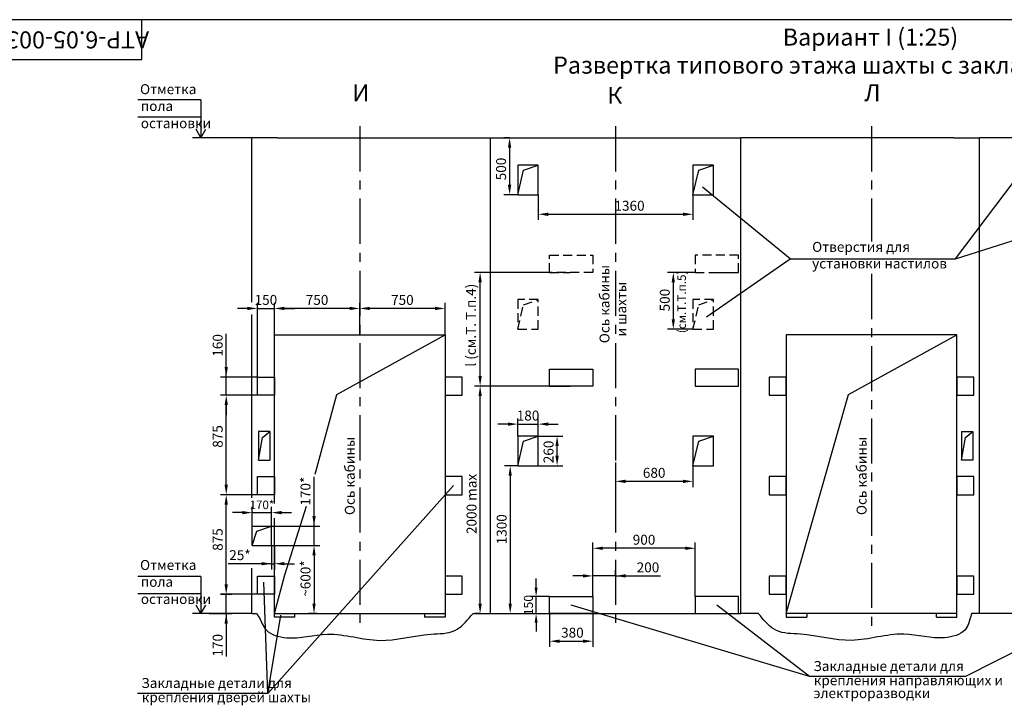
# Model space of a CAD drawing. Extents: x 3782 to 4970, y 577 to 1417.
# Drawn here: x 4423 to 4769, y 751 to 992 of the extents above; entities that cross this region are included whole.
import ezdxf
from ezdxf.enums import TextEntityAlignment as Align

# ---------------------------------------------------------------- set-up
doc = ezdxf.new("R2010")
doc.units = 0
doc.linetypes.add('CENTER', pattern=[50.8, 31.75, -6.35, 6.35, -6.35])
doc.linetypes.add('HIDDEN', pattern=[9.525, 6.35, -3.175])
doc.layers.get('0').update_dxf_attribs({"linetype": 'CONTINUOUS'})
doc.layers.get('Defpoints').update_dxf_attribs({"linetype": 'CONTINUOUS'})
doc.layers.add('1', color=8, linetype='CONTINUOUS')
doc.layers.add('ЕСКД_РАЗМЕРЫ', color=152, linetype='CONTINUOUS', lineweight=25)
doc.styles.add('GOST', font='GOST_A (SAPR LM)_2.ttf', dxfattribs={"width": 0.8})
doc.styles.get("Standard").update_dxf_attribs({"font": 'GOST_A (SAPR LM).ttf'})
doc.dimstyles.get("Standard").update_dxf_attribs({"dimtxt": 3.5, "dimasz": 3.5, "dimexe": 2, "dimexo": 0, "dimgap": 1.25, "dimtad": 1, "dimdec": 3, "dimtxsty": 'Standard', "dimcen": 3.5, "dimclrd": 3, "dimclre": 1, "dimclrt": 3, "dimadec": 0, "dimazin": 2, "dimtfac": 1, "dimtdec": 3, "dimtmove": 0, "dimatfit": 3, "dimfxl": 1, "dimtolj": 1, "dimarcsym": 0})
doc.dimstyles.new('STANDARD$0', dxfattribs={"dimtxt": 3.5, "dimasz": 3.5, "dimexe": 2, "dimexo": 0, "dimgap": 1.25, "dimtad": 1, "dimdec": 3, "dimtxsty": 'Standard', "dimcen": 3.5, "dimclrd": 3, "dimclre": 1, "dimclrt": 3, "dimadec": 0, "dimazin": 2, "dimtfac": 1, "dimtdec": 3, "dimtmove": 0, "dimatfit": 3, "dimfxl": 1, "dimtolj": 1, "dimarcsym": 0})

# ---------------------------------------------------------------- blocks, each defined once
blk = doc.blocks.new('a2_2')
at = {"linetype": 'Continuous'}
blk.add_line((589, 415.14), (20, 415.14), dxfattribs=at)
at = {"color": 7, "linetype": 'Continuous'}
for p, q in [((90, 401.14), (90, 415.14)), ((20, 401.14), (90, 401.14))]:
    blk.add_line(p, q, dxfattribs=at)
at = {"color": 5, "linetype": 'Continuous', "style": 'GOST'}
blk.add_attdef('НОМЕР(ВЕРХНИЙ)', text='', height=6, rotation=180, dxfattribs=at).set_placement((56.98, 411.04), align=Align.CENTER)
blk.add_attdef('НОМЕР(нижний)', text='', height=6, dxfattribs=at).set_placement((524, 9.21), align=Align.CENTER)
at = {"color": 3, "linetype": 'Continuous', "style": 'GOST'}
blk.add_attdef('ЛИСТ', text='', height=3.5, dxfattribs=at).set_placement((584, 7.21), align=Align.CENTER)
at = {"color": 3, "linetype": 'Continuous', "width": 0.8}
blk.add_attdef('FULPATH', (404.02, 1.13), '', height=3, dxfattribs=at)
blk = doc.blocks.new('*D936')
at = {"color": 1, "linetype": 'Continuous', "lineweight": -2}
for p, q in [((4609.33, 783.3), (4609.33, 771.6)), ((4624.53, 783.3), (4624.53, 771.6))]:
    blk.add_line(p, q, dxfattribs=at)
at = {"color": 3, "linetype": 'Continuous', "lineweight": -2}
blk.add_line((4612.83, 773.6), (4621.03, 773.6), dxfattribs=at)
at = {"color": 3}
for points in [[(4612.83, 774.19), (4612.83, 773.02), (4609.33, 773.6)], [(4621.03, 773.02), (4621.03, 774.19), (4624.53, 773.6)]]:
    blk.add_solid(points, dxfattribs=at)
at = {"layer": 'Defpoints', "color": 0}
for p in [(4609.33, 783.3), (4624.53, 783.3), (4624.53, 773.6)]:
    blk.add_point(p, dxfattribs=at)
at = {"color": 3, "linetype": 'Continuous', "insert": (4617.33, 776.61), "char_height": 3.5, "attachment_point": 5}
blk.add_mtext('\\A1;\\A1;380', dxfattribs=at)
blk = doc.blocks.new('*D937')
at = {"color": 3, "lineweight": -2, "ltscale": 10}
for p, q in [((4495.56, 793.6), (4495.56, 797.1)), ((4495.56, 783.3), (4495.56, 790.1)), ((4495.56, 783.3), (4495.56, 768.17)), ((4495.56, 779.8), (4495.56, 776.3))]:
    blk.add_line(p, q, dxfattribs=at)
at = {"color": 1, "lineweight": -2, "ltscale": 10}
for p, q in [((4493.54, 790.1), (4497.56, 790.1)), ((4489.54, 783.3), (4497.56, 783.3))]:
    blk.add_line(p, q, dxfattribs=at)
at = {"color": 3}
for points in [[(4494.97, 793.6), (4496.14, 793.6), (4495.56, 790.1)], [(4496.14, 779.8), (4494.97, 779.8), (4495.56, 783.3)]]:
    blk.add_solid(points, dxfattribs=at)
at = {"layer": 'Defpoints', "color": 0}
for p in [(4493.54, 790.1), (4495.56, 790.1), (4489.54, 783.3)]:
    blk.add_point(p, dxfattribs=at)
at = {"color": 3, "linetype": 'Continuous', "insert": (4492.56, 772.17), "char_height": 3.5, "attachment_point": 5, "rotation": 90}
blk.add_mtext('\\A1;\\A1;170', dxfattribs=at)
blk = doc.blocks.new('*D917')
at = {"color": 1, "lineweight": -2, "ltscale": 10}
for p, q in [((4609.33, 903.3), (4582.87, 903.3)), ((4609.33, 863.3), (4582.87, 863.3))]:
    blk.add_line(p, q, dxfattribs=at)
at = {"color": 3, "lineweight": -2, "ltscale": 10}
blk.add_line((4584.87, 866.8), (4584.87, 899.8), dxfattribs=at)
at = {"color": 3}
for points in [[(4585.45, 899.8), (4584.29, 899.8), (4584.87, 903.3)], [(4584.29, 866.8), (4585.45, 866.8), (4584.87, 863.3)]]:
    blk.add_solid(points, dxfattribs=at)
at = {"layer": 'Defpoints', "color": 0}
for p in [(4584.87, 903.3), (4609.33, 903.3), (4609.33, 863.3)]:
    blk.add_point(p, dxfattribs=at)
at = {"color": 3, "linetype": 'Continuous', "insert": (4581.62, 884.72), "char_height": 3.5, "attachment_point": 5, "rotation": 90}
blk.add_mtext('\\A1;\\A1;l (см.Т. Т.п.4)', dxfattribs=at)
blk = doc.blocks.new('*D918')
at = {"color": 1, "lineweight": -2, "ltscale": 10}
for p, q in [((4609.33, 863.3), (4582.87, 863.3)), ((4584.87, 783.3), (4582.87, 783.3))]:
    blk.add_line(p, q, dxfattribs=at)
at = {"color": 3, "lineweight": -2, "ltscale": 10}
blk.add_line((4584.87, 786.8), (4584.87, 859.8), dxfattribs=at)
at = {"color": 3}
for points in [[(4585.45, 859.8), (4584.29, 859.8), (4584.87, 863.3)], [(4584.29, 786.8), (4585.45, 786.8), (4584.87, 783.3)]]:
    blk.add_solid(points, dxfattribs=at)
at = {"layer": 'Defpoints', "color": 0}
for p in [(4584.87, 863.3), (4609.33, 863.3), (4584.87, 783.3)]:
    blk.add_point(p, dxfattribs=at)
at = {"color": 3, "linetype": 'Continuous', "insert": (4581.86, 821.86), "char_height": 3.5, "attachment_point": 5, "rotation": 90}
blk.add_mtext('\\A1;\\A1;2000 max', dxfattribs=at)
blk = doc.blocks.new('*D919')
at = {"color": 1, "lineweight": -2, "ltscale": 10}
for p, q in [((4542.53, 881.3), (4542.53, 892.61)), ((4572.53, 881.3), (4572.53, 892.61))]:
    blk.add_line(p, q, dxfattribs=at)
at = {"color": 3, "lineweight": -2, "ltscale": 10}
blk.add_line((4569.03, 890.61), (4546.03, 890.61), dxfattribs=at)
at = {"color": 3}
for points in [[(4546.03, 891.19), (4546.03, 890.03), (4542.53, 890.61)], [(4569.03, 890.03), (4569.03, 891.19), (4572.53, 890.61)]]:
    blk.add_solid(points, dxfattribs=at)
at = {"layer": 'Defpoints', "color": 0}
for p in [(4542.53, 890.61), (4542.53, 881.3), (4572.53, 881.3)]:
    blk.add_point(p, dxfattribs=at)
at = {"color": 3, "linetype": 'Continuous', "insert": (4557.53, 893.61), "char_height": 3.5, "attachment_point": 5}
blk.add_mtext('\\A1;\\A1;750', dxfattribs=at)
blk = doc.blocks.new('*D920')
at = {"color": 1, "lineweight": -2, "ltscale": 10}
blk.add_line((4512.53, 866.5), (4512.53, 892.61), dxfattribs=at)
at = {"color": 3, "lineweight": -2, "ltscale": 10}
blk.add_line((4539.03, 890.61), (4516.03, 890.61), dxfattribs=at)
at = {"color": 3}
for points in [[(4516.03, 891.19), (4516.03, 890.03), (4512.53, 890.61)], [(4539.03, 890.03), (4539.03, 891.19), (4542.53, 890.61)]]:
    blk.add_solid(points, dxfattribs=at)
at = {"layer": 'Defpoints', "color": 0}
for p in [(4512.53, 890.61), (4542.53, 881.3), (4512.53, 866.5)]:
    blk.add_point(p, dxfattribs=at)
at = {"color": 3, "linetype": 'Continuous', "insert": (4527.53, 893.61), "char_height": 3.5, "attachment_point": 5}
blk.add_mtext('\\A1;\\A1;750', dxfattribs=at)
blk = doc.blocks.new('*D921')
at = {"color": 3, "lineweight": -2, "ltscale": 10}
for p, q in [((4503.03, 890.61), (4499.53, 890.61)), ((4506.53, 890.61), (4512.53, 890.61)), ((4516.03, 890.61), (4519.53, 890.61))]:
    blk.add_line(p, q, dxfattribs=at)
at = {"color": 1, "lineweight": -2, "ltscale": 10}
for p, q in [((4506.53, 866.5), (4506.53, 892.61)), ((4512.53, 866.5), (4512.53, 892.61))]:
    blk.add_line(p, q, dxfattribs=at)
at = {"color": 3}
for points in [[(4503.03, 890.03), (4503.03, 891.19), (4506.53, 890.61)], [(4516.03, 891.19), (4516.03, 890.03), (4512.53, 890.61)]]:
    blk.add_solid(points, dxfattribs=at)
at = {"layer": 'Defpoints', "color": 0}
for p in [(4512.53, 890.61), (4506.53, 866.5), (4512.53, 866.5)]:
    blk.add_point(p, dxfattribs=at)
at = {"color": 3, "linetype": 'Continuous', "insert": (4509.53, 893.61), "char_height": 3.5, "attachment_point": 5}
blk.add_mtext('\\A1;\\A1;150', dxfattribs=at)
blk = doc.blocks.new('*D922')
at = {"color": 3, "lineweight": -2, "ltscale": 10}
for p, q in [((4495.58, 866.5), (4495.58, 881.63)), ((4495.58, 870), (4495.58, 873.5)), ((4495.58, 860.1), (4495.58, 866.5)), ((4495.58, 856.6), (4495.58, 853.1))]:
    blk.add_line(p, q, dxfattribs=at)
at = {"color": 1, "lineweight": -2, "ltscale": 10}
for p, q in [((4506.53, 866.5), (4493.58, 866.5)), ((4506.54, 860.1), (4493.58, 860.1))]:
    blk.add_line(p, q, dxfattribs=at)
at = {"color": 3}
for points in [[(4494.99, 870), (4496.16, 870), (4495.58, 866.5)], [(4496.16, 856.6), (4494.99, 856.6), (4495.58, 860.1)]]:
    blk.add_solid(points, dxfattribs=at)
at = {"layer": 'Defpoints', "color": 0}
for p in [(4495.58, 866.5), (4506.53, 866.5), (4506.54, 860.1)]:
    blk.add_point(p, dxfattribs=at)
at = {"color": 3, "linetype": 'Continuous', "insert": (4492.57, 877.62), "char_height": 3.5, "attachment_point": 5, "rotation": 90}
blk.add_mtext('\\A1;\\A1;160', dxfattribs=at)
blk = doc.blocks.new('*D923')
at = {"color": 1, "lineweight": -2, "ltscale": 10}
for p, q in [((4499.54, 860.1), (4493.58, 860.1)), ((4495.58, 825.1), (4493.58, 825.1))]:
    blk.add_line(p, q, dxfattribs=at)
at = {"color": 3, "lineweight": -2, "ltscale": 10}
blk.add_line((4495.58, 828.6), (4495.58, 856.6), dxfattribs=at)
at = {"color": 3}
for points in [[(4496.16, 856.6), (4494.99, 856.6), (4495.58, 860.1)], [(4494.99, 828.6), (4496.16, 828.6), (4495.58, 825.1)]]:
    blk.add_solid(points, dxfattribs=at)
at = {"layer": 'Defpoints', "color": 0}
for p in [(4495.58, 860.1), (4499.54, 860.1), (4495.58, 825.1)]:
    blk.add_point(p, dxfattribs=at)
at = {"color": 3, "linetype": 'Continuous', "insert": (4492.58, 845.59), "char_height": 3.5, "attachment_point": 5, "rotation": 90}
blk.add_mtext('\\A1;\\A1;875', dxfattribs=at)
blk = doc.blocks.new('*D924')
at = {"color": 1, "lineweight": -2, "ltscale": 10}
for p, q in [((4506.54, 825.1), (4493.58, 825.1)), ((4506.54, 790.1), (4493.58, 790.1))]:
    blk.add_line(p, q, dxfattribs=at)
at = {"color": 3, "lineweight": -2, "ltscale": 10}
blk.add_line((4495.58, 793.6), (4495.58, 821.6), dxfattribs=at)
at = {"color": 3}
for points in [[(4496.16, 821.6), (4494.99, 821.6), (4495.58, 825.1)], [(4494.99, 793.6), (4496.16, 793.6), (4495.58, 790.1)]]:
    blk.add_solid(points, dxfattribs=at)
at = {"layer": 'Defpoints', "color": 0}
for p in [(4495.58, 825.1), (4506.54, 825.1), (4506.54, 790.1)]:
    blk.add_point(p, dxfattribs=at)
at = {"color": 3, "linetype": 'Continuous', "insert": (4492.58, 809.35), "char_height": 3.5, "attachment_point": 5, "rotation": 90}
blk.add_mtext('\\A1;\\A1;875', dxfattribs=at)
blk = doc.blocks.new('*D925')
at = {"color": 3, "lineweight": -2, "ltscale": 10}
for p, q in [((4526.46, 814.1), (4526.46, 831.35)), ((4526.46, 817.6), (4526.46, 821.1)), ((4526.46, 807.3), (4526.46, 814.1)), ((4526.46, 803.8), (4526.46, 800.3))]:
    blk.add_line(p, q, dxfattribs=at)
at = {"color": 1, "lineweight": -2, "ltscale": 10}
for p, q in [((4511.53, 814.1), (4528.46, 814.1)), ((4511.53, 807.3), (4528.46, 807.3))]:
    blk.add_line(p, q, dxfattribs=at)
at = {"color": 3}
for points in [[(4525.88, 817.6), (4527.04, 817.6), (4526.46, 814.1)], [(4527.04, 803.8), (4525.88, 803.8), (4526.46, 807.3)]]:
    blk.add_solid(points, dxfattribs=at)
at = {"layer": 'Defpoints', "color": 0}
for p in [(4511.53, 814.1), (4526.46, 814.1), (4511.53, 807.3)]:
    blk.add_point(p, dxfattribs=at)
at = {"color": 3, "linetype": 'Continuous', "insert": (4523.46, 826.35), "char_height": 3.5, "attachment_point": 5, "rotation": 90}
blk.add_mtext('\\A1;\\A1;170*', dxfattribs=at)
blk = doc.blocks.new('*D926')
at = {"color": 1, "lineweight": -2, "ltscale": 10}
for p, q in [((4504.73, 814.1), (4504.73, 820.81)), ((4511.53, 814.1), (4511.53, 820.81))]:
    blk.add_line(p, q, dxfattribs=at)
at = {"color": 3, "lineweight": -2, "ltscale": 10}
for p, q in [((4501.23, 818.81), (4497.73, 818.81)), ((4504.73, 818.81), (4511.53, 818.81)), ((4515.03, 818.81), (4518.53, 818.81))]:
    blk.add_line(p, q, dxfattribs=at)
at = {"color": 3}
for points in [[(4501.23, 818.23), (4501.23, 819.39), (4504.73, 818.81)], [(4515.03, 819.39), (4515.03, 818.23), (4511.53, 818.81)]]:
    blk.add_solid(points, dxfattribs=at)
at = {"layer": 'Defpoints', "color": 0}
for p in [(4511.53, 818.81), (4504.73, 814.1), (4511.53, 814.1)]:
    blk.add_point(p, dxfattribs=at)
at = {"color": 3, "linetype": 'Continuous', "insert": (4508.13, 821.56), "char_height": 3, "attachment_point": 5}
blk.add_mtext('\\A1;170*', dxfattribs=at)
blk = doc.blocks.new('*D927')
at = {"color": 1, "lineweight": -2, "ltscale": 10}
for p, q in [((4521.4, 807.3), (4528.46, 807.3)), ((4527.53, 783.3), (4524.46, 783.3))]:
    blk.add_line(p, q, dxfattribs=at)
at = {"color": 3, "lineweight": -2, "ltscale": 10}
blk.add_line((4526.46, 803.8), (4526.46, 786.8), dxfattribs=at)
at = {"color": 3}
for points in [[(4527.04, 803.8), (4525.88, 803.8), (4526.46, 807.3)], [(4525.88, 786.8), (4527.04, 786.8), (4526.46, 783.3)]]:
    blk.add_solid(points, dxfattribs=at)
at = {"layer": 'Defpoints', "color": 0}
for p in [(4521.4, 807.3), (4526.46, 783.3), (4527.53, 783.3)]:
    blk.add_point(p, dxfattribs=at)
at = {"color": 3, "linetype": 'Continuous', "insert": (4523.46, 795.63), "char_height": 3.5, "attachment_point": 5, "rotation": 90}
blk.add_mtext('\\A1;\\A1;~600*', dxfattribs=at)
blk = doc.blocks.new('*D928')
at = {"color": 1, "lineweight": -2, "ltscale": 10}
for p, q in [((4660.53, 903.3), (4650.82, 903.3)), ((4659.73, 883.3), (4650.82, 883.3))]:
    blk.add_line(p, q, dxfattribs=at)
at = {"color": 3, "lineweight": -2, "ltscale": 10}
blk.add_line((4652.82, 899.8), (4652.82, 886.8), dxfattribs=at)
at = {"color": 3}
for points in [[(4653.4, 899.8), (4652.23, 899.8), (4652.82, 903.3)], [(4652.23, 886.8), (4653.4, 886.8), (4652.82, 883.3)]]:
    blk.add_solid(points, dxfattribs=at)
at = {"layer": 'Defpoints', "color": 0}
for p in [(4660.53, 903.3), (4652.82, 883.3), (4659.73, 883.3)]:
    blk.add_point(p, dxfattribs=at)
at = {"color": 3, "linetype": 'Continuous', "insert": (4649.82, 893.54), "char_height": 3.5, "attachment_point": 5, "rotation": 90}
blk.add_mtext('\\A1;\\A1;500', dxfattribs=at)
blk = doc.blocks.new('*D929')
at = {"color": 1, "lineweight": -2, "ltscale": 10}
for p, q in [((4632.53, 836.48), (4632.53, 827.81)), ((4659.73, 835.3), (4659.73, 827.81))]:
    blk.add_line(p, q, dxfattribs=at)
at = {"color": 3, "lineweight": -2, "ltscale": 10}
blk.add_line((4656.23, 829.81), (4636.03, 829.81), dxfattribs=at)
at = {"color": 3}
for points in [[(4636.03, 830.39), (4636.03, 829.22), (4632.53, 829.81)], [(4656.23, 829.22), (4656.23, 830.39), (4659.73, 829.81)]]:
    blk.add_solid(points, dxfattribs=at)
at = {"layer": 'Defpoints', "color": 0}
for p in [(4632.53, 836.48), (4659.73, 835.3), (4632.53, 829.81)]:
    blk.add_point(p, dxfattribs=at)
at = {"color": 3, "linetype": 'Continuous', "insert": (4646.08, 832.81), "char_height": 3.5, "attachment_point": 5}
blk.add_mtext('\\A1;\\A1;680', dxfattribs=at)
blk = doc.blocks.new('*D930')
at = {"color": 1, "lineweight": -2, "ltscale": 10}
for p, q in [((4598.13, 835.3), (4593.45, 835.3)), ((4588.53, 783.3), (4597.45, 783.3))]:
    blk.add_line(p, q, dxfattribs=at)
at = {"color": 3, "lineweight": -2, "ltscale": 10}
blk.add_line((4595.45, 831.8), (4595.45, 786.8), dxfattribs=at)
at = {"color": 3}
for points in [[(4596.03, 831.8), (4594.87, 831.8), (4595.45, 835.3)], [(4594.87, 786.8), (4596.03, 786.8), (4595.45, 783.3)]]:
    blk.add_solid(points, dxfattribs=at)
at = {"layer": 'Defpoints', "color": 0}
for p in [(4598.13, 835.3), (4588.53, 783.3), (4595.45, 783.3)]:
    blk.add_point(p, dxfattribs=at)
at = {"color": 3, "linetype": 'Continuous', "insert": (4592.45, 812.96), "char_height": 3.5, "attachment_point": 5, "rotation": 90}
blk.add_mtext('\\A1;\\A1;1300', dxfattribs=at)
blk = doc.blocks.new('*D931')
at = {"color": 3, "linetype": 'Continuous', "lineweight": -2}
for p, q in [((4621.03, 796.56), (4617.53, 796.56)), ((4632.53, 796.56), (4624.53, 796.56)), ((4632.53, 796.56), (4648.28, 796.56)), ((4636.03, 796.56), (4639.53, 796.56))]:
    blk.add_line(p, q, dxfattribs=at)
at = {"color": 1, "linetype": 'Continuous', "lineweight": -2}
for p, q in [((4624.53, 789.3), (4624.53, 798.56)), ((4632.53, 796.56), (4632.53, 798.56))]:
    blk.add_line(p, q, dxfattribs=at)
at = {"color": 3}
for points in [[(4621.03, 795.98), (4621.03, 797.14), (4624.53, 796.56)], [(4636.03, 797.14), (4636.03, 795.98), (4632.53, 796.56)]]:
    blk.add_solid(points, dxfattribs=at)
at = {"layer": 'Defpoints', "color": 0}
for p in [(4624.53, 796.56), (4632.53, 796.56), (4624.53, 789.3)]:
    blk.add_point(p, dxfattribs=at)
at = {"color": 3, "linetype": 'Continuous', "insert": (4643.91, 799.56), "char_height": 3.5, "attachment_point": 5}
blk.add_mtext('\\A1;\\A1;200', dxfattribs=at)
blk = doc.blocks.new('*D932')
at = {"color": 1, "lineweight": -2, "ltscale": 10}
for p, q in [((4624.53, 789.3), (4624.53, 808.28)), ((4660.53, 789.3), (4660.53, 808.28))]:
    blk.add_line(p, q, dxfattribs=at)
at = {"color": 3, "lineweight": -2, "ltscale": 10}
blk.add_line((4657.03, 806.28), (4628.03, 806.28), dxfattribs=at)
at = {"color": 3}
for points in [[(4628.03, 806.86), (4628.03, 805.69), (4624.53, 806.28)], [(4657.03, 805.69), (4657.03, 806.86), (4660.53, 806.28)]]:
    blk.add_solid(points, dxfattribs=at)
at = {"layer": 'Defpoints', "color": 0}
for p in [(4624.53, 806.28), (4624.53, 789.3), (4660.53, 789.3)]:
    blk.add_point(p, dxfattribs=at)
at = {"color": 3, "linetype": 'Continuous', "insert": (4642.53, 809.28), "char_height": 3.5, "attachment_point": 5}
blk.add_mtext('\\A1;\\A1;900', dxfattribs=at)
blk = doc.blocks.new('*D933')
at = {"color": 3, "lineweight": -2, "ltscale": 10}
for p, q in [((4604.56, 792.45), (4604.56, 795.6)), ((4604.56, 783.3), (4604.56, 789.3)), ((4604.56, 780.15), (4604.56, 777))]:
    blk.add_line(p, q, dxfattribs=at)
at = {"color": 1, "lineweight": -2, "ltscale": 10}
for p, q in [((4609.33, 789.3), (4602.76, 789.3)), ((4602.49, 783.3), (4606.36, 783.3))]:
    blk.add_line(p, q, dxfattribs=at)
at = {"color": 3}
for points in [[(4604.04, 792.45), (4605.09, 792.45), (4604.56, 789.3)], [(4605.09, 780.15), (4604.04, 780.15), (4604.56, 783.3)]]:
    blk.add_solid(points, dxfattribs=at)
at = {"layer": 'Defpoints', "color": 0}
for p in [(4604.56, 789.3), (4609.33, 789.3), (4602.49, 783.3)]:
    blk.add_point(p, dxfattribs=at)
at = {"color": 3, "linetype": 'Continuous', "insert": (4601.86, 786.3), "char_height": 3.15, "attachment_point": 5, "rotation": 90}
blk.add_mtext('\\A1;\\A1;150', dxfattribs=at)
blk = doc.blocks.new('*D934')
at = {"color": 1, "lineweight": -2, "ltscale": 10}
for p, q in [((4598.13, 845.7), (4598.13, 851.94)), ((4605.33, 845.7), (4605.33, 851.94))]:
    blk.add_line(p, q, dxfattribs=at)
at = {"color": 3, "lineweight": -2, "ltscale": 10}
for p, q in [((4594.63, 849.94), (4591.13, 849.94)), ((4598.13, 849.94), (4605.33, 849.94)), ((4608.83, 849.94), (4612.33, 849.94))]:
    blk.add_line(p, q, dxfattribs=at)
at = {"color": 3}
for points in [[(4594.63, 849.35), (4594.63, 850.52), (4598.13, 849.94)], [(4608.83, 850.52), (4608.83, 849.35), (4605.33, 849.94)]]:
    blk.add_solid(points, dxfattribs=at)
at = {"layer": 'Defpoints', "color": 0}
for p in [(4605.33, 849.94), (4598.13, 845.7), (4605.33, 845.7)]:
    blk.add_point(p, dxfattribs=at)
at = {"color": 3, "linetype": 'Continuous', "insert": (4601.73, 852.94), "char_height": 3.5, "attachment_point": 5}
blk.add_mtext('\\A1;\\A1;180', dxfattribs=at)
blk = doc.blocks.new('*D935')
at = {"color": 1, "lineweight": -2, "ltscale": 10}
for p, q in [((4605.33, 845.7), (4613.95, 845.7)), ((4605.33, 835.3), (4613.95, 835.3))]:
    blk.add_line(p, q, dxfattribs=at)
at = {"color": 3, "lineweight": -2, "ltscale": 10}
blk.add_line((4611.95, 838.8), (4611.95, 842.2), dxfattribs=at)
at = {"color": 3}
for points in [[(4612.53, 842.2), (4611.36, 842.2), (4611.95, 845.7)], [(4611.36, 838.8), (4612.53, 838.8), (4611.95, 835.3)]]:
    blk.add_solid(points, dxfattribs=at)
at = {"layer": 'Defpoints', "color": 0}
for p in [(4605.33, 845.7), (4611.95, 845.7), (4605.33, 835.3)]:
    blk.add_point(p, dxfattribs=at)
at = {"color": 3, "linetype": 'Continuous', "insert": (4608.94, 840.16), "char_height": 3.5, "attachment_point": 5, "rotation": 90}
blk.add_mtext('\\A1;\\A1;260', dxfattribs=at)
blk = doc.blocks.new('*D910')
at = {"color": 1, "lineweight": -2, "ltscale": 10}
for p, q in [((4595.24, 950.61), (4593.24, 950.61)), ((4598.13, 930.61), (4593.24, 930.61))]:
    blk.add_line(p, q, dxfattribs=at)
at = {"color": 3, "lineweight": -2, "ltscale": 10}
blk.add_line((4595.24, 947.11), (4595.24, 934.11), dxfattribs=at)
at = {"color": 3}
for points in [[(4595.82, 947.11), (4594.65, 947.11), (4595.24, 950.61)], [(4594.65, 934.11), (4595.82, 934.11), (4595.24, 930.61)]]:
    blk.add_solid(points, dxfattribs=at)
at = {"layer": 'Defpoints', "color": 0}
for p in [(4595.24, 950.61), (4595.24, 930.61), (4598.13, 930.61)]:
    blk.add_point(p, dxfattribs=at)
at = {"color": 3, "linetype": 'Continuous', "insert": (4592.24, 939.65), "char_height": 3.5, "attachment_point": 5, "rotation": 90}
blk.add_mtext('\\A1;500', dxfattribs=at)
blk = doc.blocks.new('*D911')
at = {"color": 1, "lineweight": -2, "ltscale": 10}
for p, q in [((4605.33, 930.61), (4605.33, 921.72)), ((4659.73, 930.61), (4659.73, 921.72))]:
    blk.add_line(p, q, dxfattribs=at)
at = {"color": 3, "lineweight": -2, "ltscale": 10}
blk.add_line((4608.83, 923.72), (4656.23, 923.72), dxfattribs=at)
at = {"color": 3}
for points in [[(4608.83, 924.3), (4608.83, 923.13), (4605.33, 923.72)], [(4656.23, 923.13), (4656.23, 924.3), (4659.73, 923.72)]]:
    blk.add_solid(points, dxfattribs=at)
at = {"layer": 'Defpoints', "color": 0}
for p in [(4605.33, 930.61), (4659.73, 930.61), (4659.73, 923.72)]:
    blk.add_point(p, dxfattribs=at)
at = {"color": 3, "linetype": 'Continuous', "insert": (4637.43, 926.72), "char_height": 3.5, "attachment_point": 5}
blk.add_mtext('\\A1;\\A1;1360', dxfattribs=at)
blk = doc.blocks.new('*D1074')
at = {"layer": 'Defpoints', "color": 0}
for p in [(4511.53, 807.3), (4512.53, 807.3), (4512.53, 800.85)]:
    blk.add_point(p, dxfattribs=at)
at = {"layer": 'ЕСКД_РАЗМЕРЫ', "color": 1, "linetype": 'Continuous', "lineweight": -2}
for p, q in [((4511.53, 807.3), (4511.53, 798.85)), ((4512.53, 807.3), (4512.53, 798.85))]:
    blk.add_line(p, q, dxfattribs=at)
at = {"layer": 'ЕСКД_РАЗМЕРЫ', "color": 3, "linetype": 'Continuous', "lineweight": -2}
for p, q in [((4511.53, 800.85), (4496.27, 800.85)), ((4508.03, 800.85), (4504.53, 800.85)), ((4511.53, 800.85), (4512.53, 800.85)), ((4516.03, 800.85), (4519.53, 800.85))]:
    blk.add_line(p, q, dxfattribs=at)
at = {"layer": 'ЕСКД_РАЗМЕРЫ', "color": 3}
for points in [[(4508.03, 800.27), (4508.03, 801.44), (4511.53, 800.85)], [(4516.03, 801.44), (4516.03, 800.27), (4512.53, 800.85)]]:
    blk.add_solid(points, dxfattribs=at)
at = {"layer": 'ЕСКД_РАЗМЕРЫ', "color": 3, "linetype": 'Continuous', "insert": (4500.4, 803.86), "char_height": 3.5, "attachment_point": 5}
blk.add_mtext('\\A1;25*', dxfattribs=at)

msp = doc.modelspace()

# ---------------------------------------------------------------- linework, layer by layer
at = {"color": 3, "ltscale": 10}
for p, q in [((4486.6729206, 963.9067131), (4464.4353658, 963.9067131)), ((4486.6729206, 957.9067131), (4464.4782919, 957.9067131)), ((4752.1209421, 908.0177178), (4773.177883, 935.9685598)), ((4752.1209421, 908.0177178), (4834.669534, 934.4005579)), ((4486.6729206, 796.3000142), (4464.4353658, 796.3000142)), ((4486.6729206, 790.3000142), (4464.4782919, 790.3000142)), ((4510.2475478, 755.2260325), (4514.7900803, 782.7807186))]:
    msp.add_line(p, q, dxfattribs=at)
at = {"color": 3}
for p, q in [((4486.6729206, 963.9067131), (4486.6729206, 950.6100151)), ((4486.6729206, 950.6100151), (4484.9934536, 953.6100151)), ((4486.6729206, 950.6100151), (4488.3523866, 953.6100151)), ((4486.6729206, 796.3000142), (4486.6729206, 783.3000142)), ((4486.6729206, 783.3000142), (4484.9934536, 786.3000142)), ((4486.6729206, 783.3000142), (4488.3523866, 786.3000142))]:
    msp.add_line(p, q, dxfattribs=at)
at = {"color": 4, "linetype": 'CENTER', "ltscale": 0.5}
for p, q in [((4542.5288255, 954.6499137), (4542.5288255, 779.0514627)), ((4632.5288255, 954.6499137), (4632.5288255, 779.0514627)), ((4722.5288255, 954.6499137), (4722.5288255, 914.1468638)), ((4722.5288255, 902.7629338), (4722.5288255, 779.0514627))]:
    msp.add_line(p, q, dxfattribs=at)
at = {"color": 1, "ltscale": 10}
for p, q in [((4504.5288255, 950.6086581), (4483.7603107, 950.6086581)), ((4504.5288255, 783.2986572), (4483.7603107, 783.2986572))]:
    msp.add_line(p, q, dxfattribs=at)
at = {"ltscale": 10}
for p, q in [((4504.5288255, 892.8381186), (4504.5288255, 950.6086581)), ((4513.5288255, 950.6086581), (4504.5288255, 950.6086581)), ((4513.5288255, 950.6086581), (4588.5288255, 950.6086581)), ((4588.5288255, 783.2986572), (4588.5288255, 950.6086581)), ((4588.5288255, 950.6086581), (4676.5288255, 950.6086581)), ((4676.5288255, 783.2986572), (4676.5288255, 950.6086581)), ((4751.5288255, 950.6086581), (4676.5288255, 950.6086581)), ((4751.5288255, 950.6086581), (4760.5288255, 950.6086581)), ((4848.5288255, 950.6086581), (4760.5288255, 950.6086581)), ((4760.5288255, 783.2986572), (4760.5288255, 950.6086581)), ((4598.1288255, 941.0086581), (4598.1288255, 930.6086581)), ((4605.3288255, 941.0086581), (4598.1288255, 941.0086581)), ((4598.1288255, 930.6086581), (4600.1408629, 939.2264052)), ((4600.1408629, 939.2264052), (4605.3288255, 941.0086581)), ((4605.3288255, 930.6086581), (4605.3288255, 941.0086581)), ((4659.7288255, 941.0086581), (4659.7288255, 930.6086581)), ((4666.9288255, 941.0086581), (4659.7288255, 941.0086581)), ((4659.7288255, 930.6086581), (4661.7408629, 939.2264052)), ((4661.7408629, 939.2264052), (4666.9288255, 941.0086581)), ((4666.9288255, 930.6086581), (4666.9288255, 941.0086581)), ((4598.1288255, 930.6086581), (4605.3288255, 930.6086581)), ((4659.7288255, 930.6086581), (4666.9288255, 930.6086581)), ((4504.5288255, 824.0169504), (4504.5288255, 888.5152468)), ((4512.5288255, 822.0421552), (4512.5288255, 881.2986572)), ((4512.5288255, 881.2986572), (4572.5288255, 881.2986572)), ((4534.4591862, 860.3682965), (4572.5288255, 881.2986572)), ((4572.5288255, 881.2986572), (4572.5288255, 782.0986572)), ((4692.5288255, 881.2986572), (4692.5288255, 782.0986572)), ((4752.5288255, 881.2986572), (4692.5288255, 881.2986572)), ((4714.4591862, 860.3682965), (4752.5288255, 881.2986572)), ((4752.5288255, 783.2986572), (4752.5288255, 881.2986572)), ((4609.3288255, 863.2986572), (4616.5288255, 863.2986572)), ((4668.5288255, 863.2986572), (4675.7288255, 863.2986572)), ((4526.8537752, 832.363701), (4534.4591862, 860.3682965)), ((4692.5288255, 783.2986572), (4714.4591862, 860.3682965)), ((4506.9288255, 847.2986572), (4506.9288255, 837.2986572)), ((4510.9288255, 847.2986572), (4506.9288255, 847.2986572)), ((4506.9288255, 837.2986572), (4508.3335495, 845.2819357)), ((4508.3335495, 845.2819357), (4510.9288255, 847.2986572)), ((4510.9288255, 847.2986572), (4510.9288255, 837.2986572)), ((4598.1288255, 845.6986572), (4598.1288255, 835.2986572)), ((4605.3288255, 845.6986572), (4598.1288255, 845.6986572)), ((4600.1408629, 843.9164043), (4605.3288255, 845.6986572)), ((4605.3288255, 835.2986572), (4605.3288255, 845.6986572)), ((4659.7288255, 845.6986572), (4659.7288255, 835.2986572)), ((4666.9288255, 845.6986572), (4659.7288255, 845.6986572)), ((4661.7408629, 843.9164043), (4666.9288255, 845.6986572)), ((4666.9288255, 835.2986572), (4666.9288255, 845.6986572)), ((4754.1288255, 847.2986572), (4754.1288255, 837.2986572)), ((4754.1288255, 847.2986572), (4758.1288255, 847.2986572)), ((4754.1288255, 837.2986572), (4755.5335495, 845.2819357)), ((4755.5335495, 845.2819357), (4758.1288255, 847.2986572)), ((4758.1288255, 847.2986572), (4758.1288255, 837.2986572)), ((4598.1288255, 835.2986572), (4600.1408629, 843.9164043)), ((4659.7288255, 835.2986572), (4661.7408629, 843.9164043)), ((4506.9288255, 837.2986572), (4510.9288255, 837.2986572)), ((4598.1288255, 835.2986572), (4605.3288255, 835.2986572)), ((4659.7288255, 835.2986572), (4666.9288255, 835.2986572)), ((4758.1288255, 837.2986572), (4754.1288255, 837.2986572)), ((4516.2403324, 796.965144), (4523.783437, 821.0581216)), ((4504.7288255, 814.0986572), (4511.5288255, 814.0986572)), ((4504.7288255, 807.2986572), (4504.7288255, 814.0986572)), ((4506.3408629, 812.3164043), (4511.5288255, 814.0986572)), ((4511.5288255, 807.2986572), (4511.5288255, 814.0986572)), ((4512.5288255, 782.0986572), (4512.5288255, 816.8066493)), ((4504.7288255, 807.2986572), (4506.3408629, 812.3164043)), ((4504.7288255, 807.2986572), (4511.5288255, 807.2986572)), ((4504.5288255, 783.2986572), (4504.5288255, 799.2779411)), ((4512.5288255, 783.2986572), (4516.2403324, 796.965144)), ((4512.5288255, 783.2986572), (4572.5288255, 783.2986572)), ((4519.7288255, 782.0986572), (4519.7288255, 783.2986572)), ((4565.3288255, 783.2986572), (4565.3288255, 782.0986572)), ((4582.3092137, 783.2986572), (4588.5288255, 783.2986572)), ((4588.5288255, 783.2986572), (4676.5288255, 783.2986572)), ((4682.7484373, 783.2986572), (4676.5288255, 783.2986572)), ((4699.7288255, 783.2986572), (4692.5288255, 783.2986572)), ((4745.3288255, 783.2986572), (4699.7288255, 783.2986572)), ((4699.7288255, 783.2986572), (4699.7288255, 782.0986572)), ((4745.3288255, 782.0986572), (4745.3288255, 783.2986572)), ((4752.5288255, 783.2986572), (4745.3288255, 783.2986572)), ((4848.5288255, 783.2986572), (4757.6742855, 783.2986572)), ((4519.7288255, 782.0986572), (4512.5288255, 782.0986572)), ((4572.5288255, 782.0986572), (4565.3288255, 782.0986572)), ((4692.5288255, 782.0986572), (4699.7288255, 782.0986572)), ((4745.3288255, 782.0986572), (4752.5288255, 782.0986572))]:
    msp.add_line(p, q, dxfattribs=at)
at = {"color": 3, "linetype": 'HIDDEN', "ltscale": 0.5}
for p, q in [((4609.3288255, 903.2986572), (4616.5288255, 903.2986572)), ((4668.5288255, 903.2986572), (4675.7288255, 903.2986572)), ((4598.1288255, 893.6986572), (4598.1288255, 883.2986572)), ((4605.3288255, 893.6986572), (4598.1288255, 893.6986572)), ((4600.1408629, 891.9164043), (4605.3288255, 893.6986572)), ((4605.3288255, 883.2986572), (4605.3288255, 893.6986572)), ((4659.7288255, 893.6986572), (4659.7288255, 883.2986572)), ((4666.9288255, 893.6986572), (4659.7288255, 893.6986572)), ((4661.7408629, 891.9164043), (4666.9288255, 893.6986572)), ((4666.9288255, 883.2986572), (4666.9288255, 893.6986572)), ((4598.1288255, 883.2986572), (4600.1408629, 891.9164043)), ((4659.7288255, 883.2986572), (4661.7408629, 891.9164043)), ((4598.1288255, 883.2986572), (4605.3288255, 883.2986572)), ((4659.7288255, 883.2986572), (4666.9288255, 883.2986572))]:
    msp.add_line(p, q, dxfattribs=at)
at = {"color": 8, "ltscale": 10}
msp.add_line((4504.5288255, 783.2986572), (4506.3833656, 783.2986572), dxfattribs=at)
at = {"color": 7, "linetype": 'Continuous'}
msp.add_line((4752.5288255, 782.0986572), (4752.5288255, 783.2986572), dxfattribs=at)
at = {"color": 3, "linetype": 'HIDDEN', "ltscale": 0.5}
for points in [[(4609.3288255, 909.2986572), (4624.5288255, 909.2986572), (4624.5288255, 903.2986572), (4609.3288255, 903.2986572)], [(4675.7288255, 909.2986572), (4660.5288255, 909.2986572), (4660.5288255, 903.2986572), (4675.7288255, 903.2986572)]]:
    msp.add_lwpolyline(points, close=True, dxfattribs=at)
at = {"color": 7, "ltscale": 10}
for points in [[(4609.3288255, 869.2986572), (4624.5288255, 869.2986572), (4624.5288255, 863.2986572), (4609.3288255, 863.2986572)], [(4675.7288255, 869.2986572), (4660.5288255, 869.2986572), (4660.5288255, 863.2986572), (4675.7288255, 863.2986572)], [(4609.3288255, 789.2986572), (4624.5288255, 789.2986572), (4624.5288255, 783.2986572), (4609.3288255, 783.2986572)], [(4675.7288255, 789.2986572), (4660.5288255, 789.2986572), (4660.5288255, 783.2986572), (4675.7288255, 783.2986572)]]:
    msp.add_lwpolyline(points, close=True, dxfattribs=at)
at = {"ltscale": 10}
for points in [[(4506.5288255, 866.4986572), (4512.5288255, 866.4986572), (4512.5288255, 860.0986572), (4506.5288255, 860.0986572)], [(4578.5288255, 866.4986572), (4572.5288255, 866.4986572), (4572.5288255, 860.0986572), (4578.5288255, 860.0986572)], [(4692.5288255, 866.4986572), (4686.5288255, 866.4986572), (4686.5288255, 860.0986572), (4692.5288255, 860.0986572)], [(4758.5288255, 866.4986572), (4752.5288255, 866.4986572), (4752.5288255, 860.0986572), (4758.5288255, 860.0986572)], [(4506.5288255, 831.4986572), (4512.5288255, 831.4986572), (4512.5288255, 825.0986572), (4506.5288255, 825.0986572)], [(4578.5288255, 831.4986572), (4572.5288255, 831.4986572), (4572.5288255, 825.0986572), (4578.5288255, 825.0986572)], [(4692.5288255, 831.4986572), (4686.5288255, 831.4986572), (4686.5288255, 825.0986572), (4692.5288255, 825.0986572)], [(4758.5288255, 831.4986572), (4752.5288255, 831.4986572), (4752.5288255, 825.0986572), (4758.5288255, 825.0986572)], [(4506.5288255, 796.4986572), (4512.5288255, 796.4986572), (4512.5288255, 790.0986572), (4506.5288255, 790.0986572)], [(4578.5288255, 796.4986572), (4572.5288255, 796.4986572), (4572.5288255, 790.0986572), (4578.5288255, 790.0986572)], [(4692.5288255, 796.4986572), (4686.5288255, 796.4986572), (4686.5288255, 790.0986572), (4692.5288255, 790.0986572)], [(4758.5288255, 796.4986572), (4752.5288255, 796.4986572), (4752.5288255, 790.0986572), (4758.5288255, 790.0986572)]]:
    msp.add_lwpolyline(points, close=True, dxfattribs=at)
at = {"color": 1, "ltscale": 10}
for points in [[(4506.3833656, 783.2986572), (4508.1499344, 780.3889476), (4508.8762601, 776.7557126), (4518.4922524, 773.4947492), (4532.6164182, 777.931464), (4549.5044573, 771.865702), (4564.046174, 776.5012393), (4576.216118, 776.1003916), (4580.1848038, 780.7552369), (4582.0779639, 783.0396944), (4582.3092137, 783.2986572)], [(4757.6742855, 783.2986572), (4756.9077166, 780.3889476), (4756.181391, 776.7557126), (4746.5653986, 773.4947492), (4732.4412328, 777.931464), (4715.5531937, 771.865702), (4701.011477, 776.5012393), (4688.841533, 776.1003916), (4684.8728473, 780.7552369), (4682.9796871, 783.0396944), (4682.7484373, 783.2986572)]]:
    msp.add_open_spline(points, degree=3, knots=[9.8131720318, 9.8131720318, 9.8131720318, 9.8131720318, 17.4037632662, 26.2835993239, 40.616152046, 59.1355328892, 77.2718564934, 85.7899642643, 93.4342103112, 94.4604007259, 94.4604007259, 94.4604007259, 94.4604007259], dxfattribs=at)
at = {"layer": '1', "color": 3}
for p, q in [((4693.9643661, 908.0507268), (4663.1170246, 933.2594129)), ((4664.4357714, 887.6711848), (4693.9643661, 908.0507268)), ((4693.9643661, 908.0507268), (4752.1209421, 908.0177178)), ((4510.2475478, 755.2260325), (4575.5275529, 828.2986572)), ((4510.2475478, 755.2260325), (4508.8468966, 794.3961163)), ((4700.6920242, 761.1789515), (4616.9288255, 786.2986572)), ((4700.6920242, 761.1789515), (4668.1288255, 786.2986572)), ((4802.1094483, 784.8184443), (4755.5838062, 761.1789515)), ((4755.5838062, 761.1789515), (4700.6920242, 761.1789515)), ((4510.2475478, 755.2260325), (4464.3551693, 755.2260325))]:
    msp.add_line(p, q, dxfattribs=at)

# ---------------------------------------------------------------- block references
at = {"color": 7, "linetype": 'Continuous'}
ref = msp.add_blockref('a2_2', (4375.9115546, 577.0010414), dxfattribs=at)
ref.add_attrib('НОМЕР(ВЕРХНИЙ)', 'АТР-6.05-003 МЛМ', dxfattribs={"color": 5, "linetype": 'Continuous', "height": 6, "rotation": 180, "style": 'GOST'}).set_placement((4432.8911358, 988.0442574), align=Align.CENTER)

# ---------------------------------------------------------------- texts
at = {"color": 5, "char_height": 6, "attachment_point": 1}
for s, insert in [('{Вариант I (1:25)}', (4691.3312218, 989.0393636)), ('\\A1;Развертка типового этажа шахты с закладными деталями.', (4610.5552708, 979.1831423))]:
    msp.add_mtext(s, dxfattribs=dict(at, insert=insert))
at = {"color": 3, "char_height": 3.5, "attachment_point": 1}
for s, insert in [('\\A1;Отметка', (4465.2644046, 969.4600427)), ('\\A1;пола', (4465.5273836, 963.5457277)), ('\\A1;остановки', (4465.5273836, 957.4984377)), ('\\A1;Отверстия для', (4701.6446922, 914.0040868)), ('\\A1;установки настилов', (4701.6446922, 908.1707538)), ('\\A1;Отметка', (4465.2644046, 802.1500418)), ('\\A1;пола', (4465.5273836, 796.2357268)), ('\\A1;остановки', (4465.5273836, 790.1884368)), ('\\A1;Закладные детали для', (4702.0822091, 766.6090044)), ('\\A1;Закладные детали для', (4465.7181251, 760.6560855)), ('\\A1;крепления направляющих и', (4702.2451935, 761.6080193)), ('\\A1;крепления дверей шахты', (4465.8811095, 755.6551003)), ('\\A1;электроразводки', (4702.1363569, 757.0830105))]:
    msp.add_mtext(s, dxfattribs=dict(at, insert=insert))
at = {"color": 5, "char_height": 5.95, "attachment_point": 1, "style": 'GOST'}
for s, insert in [('\\A1;И', (4539.9506495, 969.388821)), ('\\A1;К', (4629.5956721, 968.5242363)), ('\\A1;Л', (4720.0059604, 969.4380127))]:
    msp.add_mtext(s, dxfattribs=dict(at, insert=insert))
at = {"color": 3, "char_height": 3.5, "attachment_point": 1, "rotation": 90}
for s, insert in [('\\A1;Ось кабины', (4626.8755565, 878.3843827)), ('\\A1;и шахты', (4632.768008, 880.7610851)), ('\\A1;Ось кабины', (4537.2877797, 817.948689)), ('\\A1;Ось кабины', (4717.2877797, 817.948689))]:
    msp.add_mtext(s, dxfattribs=dict(at, insert=insert))
at = {"color": 3, "ltscale": 10, "insert": (4655.7502648, 892.9163464), "char_height": 3, "attachment_point": 5, "rotation": 90}
msp.add_mtext('\\A1;(см.Т.Т.п.5)', dxfattribs=at)

# ---------------------------------------------------------------- dimensions: what is measured, and where the dimension line sits
at = {"color": 3, "ltscale": 10}
dim = msp.add_linear_dim(base=(4595.2382954, 930.6086581), p1=(4595.2382954, 950.6086581), p2=(4598.1288255, 930.6086581), angle=90, dimstyle='Standard', override={"dimlfac": 25}, dxfattribs=at)
dim.commit()
dim.dimension.update_dxf_attribs({"geometry": '*D910', "text_midpoint": (4595.2382954, 939.6501856), "dimtype": 160})
for base, p1, p2, text, override, picture, middle in [((4659.7288255, 923.7159093), (4605.3288255, 930.6086581), (4659.7288255, 930.6086581), '\\A1;<>', {"dimlfac": 25}, '*D911', (4637.4289165, 923.7159093)), ((4512.5288255, 890.6091741), (4506.5288255, 866.4986572), (4512.5288255, 866.4986572), '\\A1;<>', {"dimlfac": 25}, '*D921', (4509.5288255, 890.6091741)), ((4605.3288255, 849.935149), (4598.1288255, 845.6986572), (4605.3288255, 845.6986572), '\\A1;<>', {"dimlfac": 25}, '*D934', (4601.7288255, 849.935149)), ((4511.5288255, 818.8091336), (4504.7288255, 814.0986572), (4511.5288255, 814.0986572), '<>*', {"dimtxt": 3, "dimlfac": 25}, '*D926', (4508.1288255, 818.8091336)), ((4624.5288255, 806.276012), (4660.5288255, 789.2986572), (4624.5288255, 789.2986572), '\\A1;<>', {"dimlfac": 25}, '*D932', (4642.5288255, 806.276012))]:
    dim = msp.add_linear_dim(base=base, p1=p1, p2=p2, text=text, dimstyle='Standard', override=override, dxfattribs=at)
    dim.commit()
    dim.dimension.update_dxf_attribs({"geometry": picture, "text_midpoint": middle, "dimtype": 160})
at = {"ltscale": 10}
for base, p1, p2, text, dimstyle, override, picture, middle in [((4584.8694968, 903.2986572), (4609.3288255, 863.2986572), (4609.3288255, 903.2986572), '\\A1;l (см.Т. Т.п.4)', 'Standard', {"dimlfac": 25}, '*D917', (4584.8694968, 884.7227562)), ((4495.5768787, 866.4986572), (4506.5359517, 860.0986572), (4506.5288255, 866.4986572), '\\A1;<>', 'Standard', {"dimlfac": 25}, '*D922', (4495.5768787, 877.6236572)), ((4584.8694968, 863.2986572), (4584.8694968, 783.2986572), (4609.3288255, 863.2986572), '\\A1;<> max', 'Standard', {"dimlfac": 25}, '*D918', (4584.8694968, 821.8634006)), ((4495.5768787, 860.0986572), (4495.5768787, 825.0986572), (4499.5359517, 860.0986572), '\\A1;<>', 'Standard', {"dimlfac": 25}, '*D923', (4495.5768787, 845.5905352)), ((4495.5768787, 825.0986572), (4506.5359517, 790.0986572), (4506.5359517, 825.0986572), '\\A1;<>', 'Standard', {"dimlfac": 25}, '*D924', (4495.5768787, 809.3539566)), ((4495.5570004, 790.0986572), (4489.5359517, 783.2986572), (4493.5359517, 790.0986572), '\\A1;<>', 'Standard', {"dimlfac": 25}, '*D937', (4495.5570004, 772.1736572)), ((4604.5627945, 789.2986572), (4602.487546, 783.2986572), (4609.3288255, 789.2986572), '\\A1;<>', 'STANDARD$0', {"dimscale": 0.9, "dimlfac": 25}, '*D933', (4604.5627945, 786.2986572))]:
    dim = msp.add_linear_dim(base=base, p1=p1, p2=p2, angle=90, text=text, dimstyle=dimstyle, override=override, dxfattribs=at)
    dim.commit()
    dim.dimension.update_dxf_attribs({"geometry": picture, "text_midpoint": middle, "dimtype": 160})
at = {"color": 3, "ltscale": 10}
for base, p1, p2, text, dimstyle, picture, middle in [((4652.8182525, 883.2986572), (4660.5288255, 903.2986572), (4659.7288255, 883.2986572), '\\A1;<>', 'STANDARD$0', '*D928', (4652.8182525, 893.536372)), ((4611.9451751, 845.6986572), (4605.3288255, 835.2986572), (4605.3288255, 845.6986572), '\\A1;<>', 'Standard', '*D935', (4611.9451751, 840.1636399)), ((4595.4515613, 783.2986572), (4598.1288255, 835.2986572), (4588.5288255, 783.2986572), '\\A1;<>', 'Standard', '*D930', (4595.4515613, 812.9554327)), ((4526.4613612, 814.0986572), (4511.5288255, 807.2986572), (4511.5288255, 814.0986572), '\\A1;<>*', 'Standard', '*D925', (4526.4613612, 826.3486572)), ((4526.4613612, 783.2986572), (4521.3955919, 807.2986572), (4527.5288255, 783.2986572), '\\A1;~<>*', 'Standard', '*D927', (4526.4613612, 795.630251))]:
    dim = msp.add_linear_dim(base=base, p1=p1, p2=p2, angle=90, text=text, dimstyle=dimstyle, override={"dimlfac": 25}, dxfattribs=at)
    dim.commit()
    dim.dimension.update_dxf_attribs({"geometry": picture, "text_midpoint": middle, "dimtype": 160})
at = {"ltscale": 10}
dim = msp.add_linear_dim(base=(4512.5288255, 890.6091741), p1=(4542.5288255, 881.2986572), p2=(4512.5288255, 866.4986572), text='\\A1;<>', dimstyle='Standard', override={"dimlfac": 25, "dimse1": 1, "dimtmove": 1}, dxfattribs=at)
dim.commit()
dim.dimension.update_dxf_attribs({"geometry": '*D920', "text_midpoint": (4527.5288255, 893.6108146)})
for base, p1, p2, picture, middle in [((4542.5288255, 890.6091741), (4572.5288255, 881.2986572), (4542.5288255, 881.2986572), '*D919', (4557.5288255, 890.6091741)), ((4632.5288255, 829.8063027), (4659.7288255, 835.2986572), (4632.5288255, 836.476512), '*D929', (4646.0767594, 829.8063027))]:
    dim = msp.add_linear_dim(base=base, p1=p1, p2=p2, text='\\A1;<>', dimstyle='Standard', override={"dimlfac": 25}, dxfattribs=at)
    dim.commit()
    dim.dimension.update_dxf_attribs({"geometry": picture, "text_midpoint": middle, "dimtype": 160})
at = {"color": 8, "linetype": 'Continuous'}
dim = msp.add_linear_dim(base=(4624.5288255, 796.5610992), p1=(4632.5288255, 796.5610992), p2=(4624.5288255, 789.2986572), text='\\A1;<>', dimstyle='STANDARD$0', override={"dimlfac": 25}, dxfattribs=at)
dim.commit()
dim.dimension.update_dxf_attribs({"geometry": '*D931', "text_midpoint": (4643.9051692, 796.5610992), "dimtype": 160})
dim = msp.add_linear_dim(base=(4624.5288255, 773.6034679), p1=(4609.3288255, 783.2986572), p2=(4624.5288255, 783.2986572), angle=180, text='\\A1;<>', dimstyle='STANDARD$0', override={"dimlfac": 25}, dxfattribs=at)
dim.commit()
dim.dimension.update_dxf_attribs({"geometry": '*D936', "text_midpoint": (4617.3288255, 773.6034679), "dimtype": 160})
at = {"layer": 'ЕСКД_РАЗМЕРЫ', "color": 8, "linetype": 'Continuous'}
dim = msp.add_linear_dim(base=(4512.5288255, 800.8529326), p1=(4511.5288255, 807.2986572), p2=(4512.5288255, 807.2986572), text='<>*', dimstyle='Standard', override={"dimlfac": 25}, dxfattribs=at)
dim.commit()
dim.dimension.update_dxf_attribs({"geometry": '*D1074', "text_midpoint": (4500.3985055, 800.8529326), "dimtype": 160})

doc.saveas('drawing.dxf')
